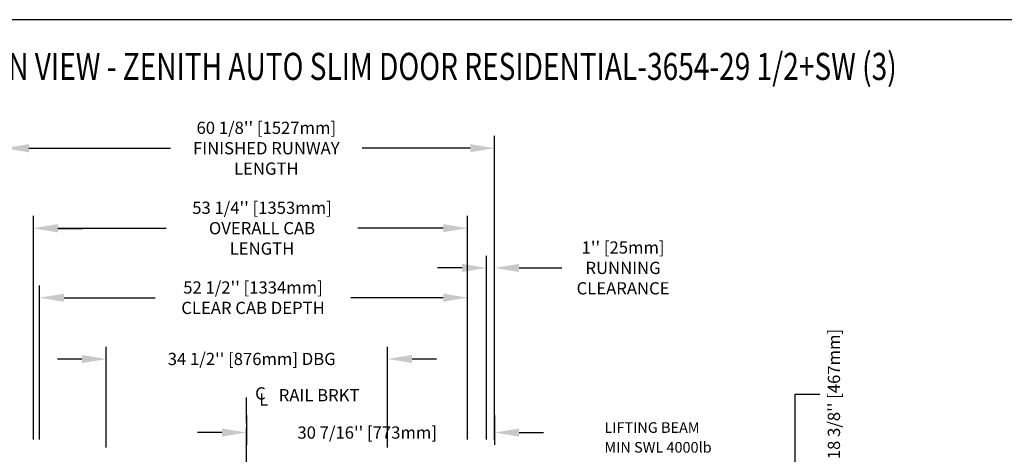
# Model space of a CAD drawing. Units: inches. Extents: x -1 to 417, y 4 to 299.
# Drawn here: x 203 to 323, y 246 to 299 of the extents above; entities that cross this region are included whole.
import ezdxf
from ezdxf.enums import TextEntityAlignment as Align

# ---------------------------------------------------------------- set-up
doc = ezdxf.new("R2010")
doc.units = ezdxf.units.IN
doc.header["$MEASUREMENT"] = 0
doc.linetypes.add('CENTER', pattern=[2, 1.25, -0.25, 0.25, -0.25])
for name, color, linetype in [('CENTER', 2, 'CENTER'), ('DIM', 3, 'Continuous'), ('MASONRY', 7, 'Continuous')]:
    doc.layers.add(name, color=color, linetype=linetype)
doc.styles.add('ELEV_STYLE', font='txt.shx', dxfattribs={"height": 2.5})
doc.styles.add('PLAN_STYLE', font='txt.shx', dxfattribs={"height": 1.5})
doc.styles.add('SIMPLEX', font='archs.shx')
doc.dimstyles.new('METRIC_PL', dxfattribs={"dimtxt": 1.5, "dimasz": 3, "dimexe": 1.5, "dimexo": 1, "dimgap": 1, "dimtad": 0, "dimtih": 1, "dimtoh": 1, "dimdec": 4, "dimzin": 0, "dimdsep": 46, "dimlunit": 5, "dimtxsty": 'PLAN_STYLE', "dimcen": 0.09, "dimadec": 0, "dimazin": 0, "dimtfac": 1, "dimtdec": 4, "dimtofl": 0, "dimtmove": 0, "dimatfit": 3, "dimfxl": 0, "dimfrac": 2, "dimtolj": 1, "dimtzin": 0, "dimarcsym": 0})

# ---------------------------------------------------------------- blocks, each defined once
blk = doc.blocks.new('*D151')
at = {"layer": 'DEFPOINTS', "color": 0}
for p in [(200.68, 283.56), (200.68, 246.86), (260.8, 246.86)]:
    blk.add_point(p, dxfattribs=at)
at = {"layer": 'DIM', "color": 0, "lineweight": -2}
for p, q in [((200.68, 247.86), (200.68, 285.06)), ((260.8, 247.86), (260.8, 285.06)), ((203.68, 283.56), (221.05, 283.56)), ((257.8, 283.56), (244.55, 283.56))]:
    blk.add_line(p, q, dxfattribs=at)
at = {"layer": 'DIM', "color": 0}
for points in [[(203.68, 284.06), (203.68, 283.06), (200.68, 283.56)], [(257.8, 284.06), (257.8, 283.06), (260.8, 283.56)]]:
    blk.add_solid(points, dxfattribs=at)
at = {"layer": 'DIM', "color": 0, "insert": (232.8, 283.56), "char_height": 1.5, "attachment_point": 5, "style": 'PLAN_STYLE'}
blk.add_mtext("\\A1;60 1/8'' [1527mm]\\PFINISHED RUNWAY\\PLENGTH", dxfattribs=at)
blk = doc.blocks.new('*D152')
at = {"layer": 'DEFPOINTS', "color": 0}
for p in [(204.24, 273.76), (204.24, 246.86), (257.49, 246.86)]:
    blk.add_point(p, dxfattribs=at)
at = {"layer": 'DIM', "color": 0, "lineweight": -2}
for p, q in [((204.24, 247.86), (204.24, 275.26)), ((257.49, 247.86), (257.49, 275.26)), ((207.24, 273.76), (220.52, 273.76)), ((254.49, 273.76), (244.02, 273.76))]:
    blk.add_line(p, q, dxfattribs=at)
at = {"layer": 'DIM', "color": 0}
for points in [[(207.24, 274.26), (207.24, 273.26), (204.24, 273.76)], [(254.49, 274.26), (254.49, 273.26), (257.49, 273.76)]]:
    blk.add_solid(points, dxfattribs=at)
at = {"layer": 'DIM', "color": 0, "insert": (232.27, 273.76), "char_height": 1.5, "attachment_point": 5, "style": 'PLAN_STYLE'}
blk.add_mtext("\\A1;53 1/4'' [1353mm]\\POVERALL CAB\\PLENGTH", dxfattribs=at)
blk = doc.blocks.new('*D153')
at = {"layer": 'DEFPOINTS', "color": 0}
for p in [(204.99, 265.24), (204.99, 246.86), (257.49, 246.86)]:
    blk.add_point(p, dxfattribs=at)
at = {"layer": 'DIM', "color": 0, "lineweight": -2}
for p, q in [((204.99, 247.86), (204.99, 266.74)), ((257.49, 247.86), (257.49, 266.74)), ((207.99, 265.24), (219.17, 265.24)), ((254.49, 265.24), (243.17, 265.24))]:
    blk.add_line(p, q, dxfattribs=at)
at = {"layer": 'DIM', "color": 0}
for points in [[(207.99, 265.74), (207.99, 264.74), (204.99, 265.24)], [(254.49, 265.74), (254.49, 264.74), (257.49, 265.24)]]:
    blk.add_solid(points, dxfattribs=at)
at = {"layer": 'DIM', "color": 0, "insert": (231.17, 265.24), "char_height": 1.5, "attachment_point": 5, "style": 'PLAN_STYLE'}
blk.add_mtext("\\A1;52 1/2'' [1334mm]\\PCLEAR CAB DEPTH", dxfattribs=at)
blk = doc.blocks.new('*D154')
at = {"layer": 'DEFPOINTS', "color": 0}
for p in [(260.8, 268.89), (259.8, 246.86), (260.8, 246.86)]:
    blk.add_point(p, dxfattribs=at)
at = {"layer": 'DIM', "color": 0, "lineweight": -2}
for p, q in [((259.8, 247.86), (259.8, 270.39)), ((260.8, 247.86), (260.8, 270.39)), ((256.8, 268.89), (253.8, 268.89)), ((263.8, 268.89), (269.05, 268.89))]:
    blk.add_line(p, q, dxfattribs=at)
at = {"layer": 'DIM', "color": 0}
for points in [[(256.8, 269.39), (256.8, 268.39), (259.8, 268.89)], [(263.8, 269.39), (263.8, 268.39), (260.8, 268.89)]]:
    blk.add_solid(points, dxfattribs=at)
at = {"layer": 'DIM', "color": 0, "insert": (276.55, 268.89), "char_height": 1.5, "attachment_point": 5, "style": 'PLAN_STYLE'}
blk.add_mtext("\\A1;1'' [25mm]\\PRUNNING\\PCLEARANCE", dxfattribs=at)
blk = doc.blocks.new('*D155')
at = {"layer": 'DEFPOINTS', "color": 0}
for p in [(230.36, 251.86), (260.8, 251.86), (230.36, 248.71)]:
    blk.add_point(p, dxfattribs=at)
at = {"layer": 'DIM', "color": 0, "lineweight": -2}
for p, q in [((230.36, 250.86), (230.36, 247.21)), ((260.8, 250.86), (260.8, 247.21)), ((227.36, 248.71), (224.36, 248.71)), ((263.8, 248.71), (266.8, 248.71))]:
    blk.add_line(p, q, dxfattribs=at)
at = {"layer": 'DIM', "color": 0}
for points in [[(227.36, 249.21), (227.36, 248.21), (230.36, 248.71)], [(263.8, 249.21), (263.8, 248.21), (260.8, 248.71)]]:
    blk.add_solid(points, dxfattribs=at)
at = {"layer": 'DIM', "color": 0, "insert": (245.17, 248.71), "char_height": 1.5, "attachment_point": 5, "style": 'PLAN_STYLE'}
blk.add_mtext("\\A1;30 7/16'' [773mm]", dxfattribs=at)
blk = doc.blocks.new('*D156')
at = {"layer": 'DEFPOINTS', "color": 0}
for p in [(200.68, 273.74), (200.68, 246.86), (204.24, 246.86)]:
    blk.add_point(p, dxfattribs=at)
at = {"layer": 'DIM', "color": 0, "lineweight": -2}
for p, q in [((200.68, 247.86), (200.68, 275.24)), ((204.24, 247.86), (204.24, 275.24)), ((197.68, 273.74), (187.36, 273.74)), ((207.24, 273.74), (210.24, 273.74))]:
    blk.add_line(p, q, dxfattribs=at)
at = {"layer": 'DIM', "color": 0}
for points in [[(197.68, 274.24), (197.68, 273.24), (200.68, 273.74)], [(207.24, 274.24), (207.24, 273.24), (204.24, 273.74)]]:
    blk.add_solid(points, dxfattribs=at)
at = {"layer": 'DIM', "color": 0, "insert": (176.99, 273.74), "char_height": 1.5, "attachment_point": 5, "style": 'PLAN_STYLE'}
blk.add_mtext("\\A1;3 9/16'' [90mm]", dxfattribs=at)
blk = doc.blocks.new('*D157')
at = {"layer": 'DEFPOINTS', "color": 0}
for p in [(263.36, 237.86), (263.36, 219.49), (297.66, 219.49)]:
    blk.add_point(p, dxfattribs=at)
at = {"layer": 'DIM', "color": 0, "lineweight": -2}
for p, q in [((297.66, 237.86), (297.66, 253.43)), ((297.66, 253.43), (300.66, 253.43)), ((264.36, 237.86), (299.16, 237.86)), ((297.66, 222.49), (297.66, 234.86)), ((264.36, 219.49), (299.16, 219.49))]:
    blk.add_line(p, q, dxfattribs=at)
at = {"layer": 'DIM', "color": 0}
for points in [[(297.16, 234.86), (298.16, 234.86), (297.66, 237.86)], [(297.16, 222.49), (298.16, 222.49), (297.66, 219.49)]]:
    blk.add_solid(points, dxfattribs=at)
at = {"layer": 'DIM', "color": 0, "insert": (302.41, 253.43), "char_height": 1.5, "attachment_point": 5, "rotation": 89.9544, "style": 'PLAN_STYLE'}
blk.add_mtext("\\A1;18 3/8'' [467mm]", dxfattribs=at)
blk = doc.blocks.new('*D161')
at = {"layer": 'DEFPOINTS', "color": 0, "linetype": 'ByBlock'}
for p in [(213.18, 257.72), (213.18, 245.86), (247.67, 245.87)]:
    blk.add_point(p, dxfattribs=at)
at = {"layer": 'DIM', "color": 0, "linetype": 'ByBlock', "lineweight": -2}
for p, q in [((213.18, 246.86), (213.18, 259.22)), ((247.67, 246.87), (247.67, 259.23)), ((210.18, 257.72), (207.18, 257.72)), ((250.67, 257.73), (253.67, 257.73))]:
    blk.add_line(p, q, dxfattribs=at)
at = {"layer": 'DIM', "color": 0, "linetype": 'ByBlock'}
for points in [[(210.18, 258.22), (210.18, 257.22), (213.18, 257.72)], [(250.67, 258.23), (250.67, 257.23), (247.67, 257.73)]]:
    blk.add_solid(points, dxfattribs=at)
at = {"layer": 'DIM', "color": 0, "linetype": 'ByBlock', "insert": (231.01, 257.73), "char_height": 1.5, "attachment_point": 5, "style": 'PLAN_STYLE'}
blk.add_mtext("\\A1;34 1/2'' [876mm] DBG", dxfattribs=at)
blk = doc.blocks.new('*D162')
at = {"layer": 'DEFPOINTS', "color": 0, "linetype": 'ByBlock'}
for p in [(207.12, 234.4), (171.51, 224.15), (207.12, 224.15)]:
    blk.add_point(p, dxfattribs=at)
at = {"layer": 'DIM', "color": 0, "linetype": 'ByBlock', "lineweight": -2}
for p, q in [((171.51, 234.4), (171.51, 248.68)), ((171.51, 248.68), (174.51, 248.68)), ((206.12, 234.4), (170.01, 234.4)), ((171.51, 227.15), (171.51, 231.4)), ((206.12, 224.15), (170.01, 224.15))]:
    blk.add_line(p, q, dxfattribs=at)
at = {"layer": 'DIM', "color": 0, "linetype": 'ByBlock'}
for points in [[(171.01, 231.4), (172.01, 231.4), (171.51, 234.4)], [(171.01, 227.15), (172.01, 227.15), (171.51, 224.15)]]:
    blk.add_solid(points, dxfattribs=at)
at = {"layer": 'DIM', "color": 0, "linetype": 'ByBlock', "insert": (177.51, 248.68), "char_height": 1.5, "attachment_point": 5, "rotation": 89.9544, "style": 'PLAN_STYLE'}
blk.add_mtext("\\A1;10 1/4'' [260mm] \\PDBG", dxfattribs=at)

msp = doc.modelspace()

# ---------------------------------------------------------------- linework, layer by layer
at = {"linetype": 'Continuous'}
msp.add_lwpolyline([(-0.65564, 3.73343), (416.52885, 3.73343), (416.52885, 299.31286), (-0.65564, 299.31286)], close=True, dxfattribs=at)
at = {"layer": 'CENTER', "linetype": 'CENTER', "ltscale": 2.5}
for p, q in [((230.36411, 224.86457), (230.36411, 253.54159)), ((230.36411, 219.23957), (230.36411, 249.23957))]:
    msp.add_line(p, q, dxfattribs=at)

# ---------------------------------------------------------------- texts
at = {"style": 'ELEV_STYLE'}
for s, p in [('C', (231.43071, 252.76022)), ('RAIL BRKT', (234.32092, 252.53777)), ('L', (231.93071, 252.01022))]:
    msp.add_text(s, height=1.5, rotation=359.9543738, dxfattribs=at).set_placement(p)
at = {"linetype": 'Continuous', "style": 'PLAN_STYLE'}
for s, p in [('LIFTING BEAM', (274.25924, 248.67392)), ('MIN SWL 4000lb', (274.25924, 246.24823))]:
    msp.add_text(s, height=1.3, dxfattribs=at).set_placement(p)
at = {"layer": 'MASONRY', "style": 'SIMPLEX', "width": 0.76}
msp.add_text('%%UPLAN VIEW - ZENITH AUTO SLIM DOOR RESIDENTIAL-3654-29 1/2+SW (3)', height=3.3238276, dxfattribs=at).set_placement((252.5519, 291.92388), align=Align.CENTER)

# ---------------------------------------------------------------- dimensions: what is measured, and where the dimension line sits
at = {"layer": 'DIM'}
for base, p1, p2, angle, text, picture, middle in [((200.67661, 283.55602), (260.80161, 246.86457), (200.67661, 246.86457), 180, '<>\\PFINISHED RUNWAY\\PLENGTH', '*D151', (232.80161, 283.55602)), ((204.23911, 273.76106), (257.48911, 246.86457), (204.23911, 246.86457), 180, '<>\\POVERALL CAB\\PLENGTH', '*D152', (232.26938, 273.76106)), ((260.80161, 268.8904), (259.80161, 246.86457), (260.80161, 246.86457), 0, '<>\\PRUNNING\\PCLEARANCE', '*D154', (276.55161, 268.8904)), ((204.98911, 265.23716), (257.48911, 246.86457), (204.98911, 246.86457), 180, '<>\\PCLEAR CAB DEPTH', '*D153', (231.17436, 265.23716))]:
    dim = msp.add_linear_dim(base=base, p1=p1, p2=p2, angle=angle, text=text, dimstyle='METRIC_PL', override={"dimpost": "''"}, dxfattribs=at)
    dim.commit()
    dim.dimension.update_dxf_attribs({"geometry": picture, "text_midpoint": middle, "dimtype": 161})
for base, p1, p2, picture, middle in [((200.67661, 273.73986), (204.23911, 246.86457), (200.67661, 246.86457), '*D156', (176.98911, 273.73986)), ((230.36411, 248.71108), (260.80161, 251.86457), (230.36411, 251.86457), '*D155', (245.1655, 248.71108))]:
    dim = msp.add_linear_dim(base=base, p1=p1, p2=p2, angle=180, dimstyle='METRIC_PL', override={"dimpost": "''"}, dxfattribs=at)
    dim.commit()
    dim.dimension.update_dxf_attribs({"geometry": picture, "text_midpoint": middle, "dimtype": 161})
at = {"layer": 'DIM', "linetype": 'ByBlock'}
dim = msp.add_linear_dim(base=(213.17849, 257.72357), p1=(247.6716, 245.87364), p2=(213.1816, 245.86457), angle=180.0150599, text='<> DBG', dimstyle='METRIC_PL', override={"dimpost": "''"}, dxfattribs=at)
dim.commit()
dim.dimension.update_dxf_attribs({"geometry": '*D161', "text_midpoint": (231.00985, 257.72825), "dimtype": 161})
at = {"layer": 'DIM'}
dim = msp.add_linear_dim(base=(297.65712, 219.48957), p1=(263.36411, 237.86457), p2=(263.36411, 219.48957), angle=90, dimstyle='METRIC_PL', override={"dimpost": "''"}, dxfattribs=at)
dim.commit()
dim.dimension.update_dxf_attribs({"geometry": '*D157', "text_midpoint": (302.40712, 253.42801), "dimtype": 160, "text_rotation": 89.9543738})
at = {"layer": 'DIM', "linetype": 'ByBlock'}
dim = msp.add_linear_dim(base=(171.51189, 224.14961), p1=(207.11911, 234.39961), p2=(207.11911, 224.14961), angle=90, text='<> \\PDBG', dimstyle='METRIC_PL', override={"dimpost": "''"}, dxfattribs=at)
dim.commit()
dim.dimension.update_dxf_attribs({"geometry": '*D162', "text_midpoint": (177.51189, 248.68206), "dimtype": 160, "text_rotation": 89.9543738})

doc.saveas('drawing.dxf')
